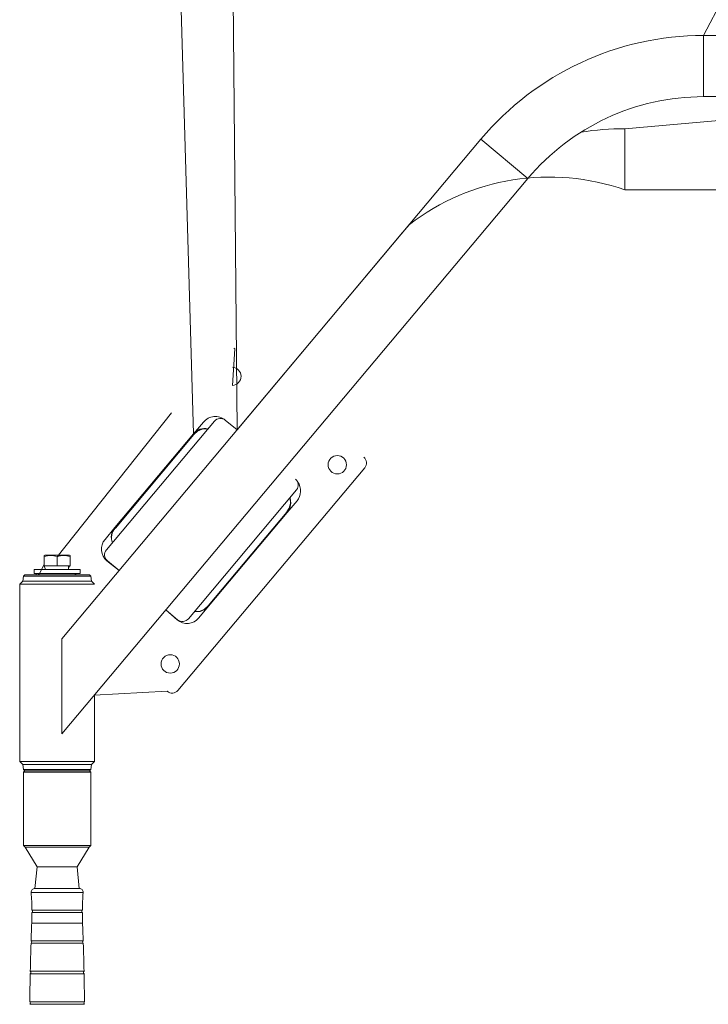
# Model space of a CAD drawing. Units: millimetres. Extents: x -2292 to 2848, y -2322 to 2874.
# Drawn here: x -496 to -46, y 340 to 984 of the extents above; entities that cross this region are included whole.
import ezdxf

# ---------------------------------------------------------------- set-up
doc = ezdxf.new("R2010")
doc.units = ezdxf.units.MM

# ---------------------------------------------------------------- blocks, each defined once
blk = doc.blocks.new('KF808')
at = {"color": 7, "linetype": 'Continuous', "lineweight": 18}
for p, q in [((-382.54, 712.97), (-397.04, 1209.58)), ((-354.09, 715.56), (-357.04, 1056.57)), ((-11.54, 1045.58), (-48.99, 973.58)), ((-48.99, 973.58), (-48.99, 933.58)), ((-48.99, 973.58), (97.96, 973.58)), ((-48.99, 933.58), (26.96, 933.58)), ((24.46, 923.58), (-100.34, 912.58)), ((-100.34, 912.58), (-100.34, 872.58)), ((-194.54, 905.71), (-468.72, 578.96)), ((-194.54, 905.71), (-163.9, 880)), ((-163.9, 880), (-468.72, 516.73)), ((63.96, 872.58), (-100.34, 872.58)), ((-245.89, 844.71), (-354.09, 715.56)), ((-241.35, 849.93), (-245.89, 844.71)), ((-355.46, 768.58), (-357.04, 744.67)), ((-471.72, 632.67), (-397.04, 726.81)), ((-368.8, 721.38), (-439.51, 637.11)), ((-354.09, 715.56), (-361.75, 721.99)), ((-376.11, 720.63), (-382.54, 712.97)), ((-433.96, 651.69), (-382.54, 712.97)), ((-382.23, 712.71), (-433.65, 651.43)), ((-382.54, 712.97), (-382.23, 712.71)), ((-382.1, 712.86), (-382.23, 712.71)), ((-271.2, 697.87), (-271.2, 697.87)), ((-270.58, 690.83), (-392.71, 545.28)), ((-315.79, 683.43), (-315.79, 683.43)), ((-385.88, 592.12), (-315.18, 676.38)), ((-321.26, 661.55), (-314.83, 669.21)), ((-372.99, 600.53), (-321.57, 661.81)), ((-321.26, 661.55), (-372.68, 600.27)), ((-321.57, 661.81), (-321.44, 661.96)), ((-321.57, 661.81), (-321.26, 661.55)), ((-433.96, 651.69), (-440.39, 644.03)), ((-433.96, 651.69), (-433.65, 651.43)), ((-433.65, 651.43), (-433.78, 651.28)), ((-479.71, 633.73), (-480.22, 633.43)), ((-480.22, 632.67), (-480.22, 633.43)), ((-480.22, 632.67), (-480.22, 626.73)), ((-479.71, 633.73), (-463.73, 633.73)), ((-471.72, 632.67), (-471.72, 626.73)), ((-463.22, 633.43), (-463.73, 633.73)), ((-463.22, 632.67), (-463.22, 633.43)), ((-463.22, 632.67), (-463.22, 626.73)), ((-483.22, 621.73), (-480.22, 627.68)), ((-480.22, 626.73), (-479.27, 624.23)), ((-471.72, 626.73), (-480.22, 626.73)), ((-463.22, 626.73), (-471.72, 626.73)), ((-439.16, 629.94), (-431.23, 623.64)), ((-438.89, 630.07), (-431.23, 623.64)), ((-493.72, 619.93), (-494.22, 616.73)), ((-492.92, 620.73), (-493.72, 619.93)), ((-449.72, 619.93), (-493.72, 619.93)), ((-492.92, 620.73), (-450.52, 620.73)), ((-486.72, 624.23), (-486.72, 621.73)), ((-456.72, 624.23), (-486.72, 624.23)), ((-456.72, 621.73), (-486.72, 621.73)), ((-483.22, 621.73), (-484.22, 620.73)), ((-459.22, 620.73), (-460.22, 621.73)), ((-456.72, 621.73), (-456.72, 624.23)), ((-449.72, 619.93), (-450.52, 620.73)), ((-449.22, 616.73), (-449.72, 619.93)), ((-494.22, 616.73), (-496.22, 614.73)), ((-496.22, 614.73), (-496.22, 498.73)), ((-471.72, 614.73), (-496.22, 614.73)), ((-494.22, 616.73), (-471.72, 616.73)), ((-471.72, 616.73), (-449.22, 616.73)), ((-447.22, 614.73), (-471.72, 614.73)), ((-447.22, 614.73), (-449.22, 616.73)), ((-447.22, 614.73), (-447.22, 614.73)), ((-379.11, 592.61), (-372.68, 600.27)), ((-373.12, 600.38), (-372.99, 600.53)), ((-372.99, 600.53), (-372.68, 600.27)), ((-400.59, 597.93), (-392.93, 591.5)), ((-400.59, 597.93), (-393.2, 591.37)), ((-468.72, 516.73), (-468.72, 578.96)), ((-399.76, 544.66), (-447.44, 542.09)), ((-447.22, 498.73), (-447.22, 541.76)), ((-496.22, 498.73), (-494.22, 496.73)), ((-496.22, 498.73), (-447.22, 498.73)), ((-494.22, 496.73), (-493.72, 493.53)), ((-449.22, 496.73), (-494.22, 496.73)), ((-449.72, 493.53), (-449.22, 496.73)), ((-449.22, 496.73), (-447.22, 498.73)), ((-493.72, 493.53), (-492.92, 492.73)), ((-493.72, 493.53), (-449.72, 493.53)), ((-492.92, 492.73), (-493.72, 491.73)), ((-493.72, 491.73), (-493.72, 443.73)), ((-493.72, 491.73), (-449.72, 491.73)), ((-450.52, 492.73), (-492.92, 492.73)), ((-450.52, 492.73), (-449.72, 493.53)), ((-449.72, 491.73), (-450.52, 492.73)), ((-449.72, 443.73), (-449.72, 491.73)), ((-493.72, 443.73), (-492.72, 442.73)), ((-493.72, 443.73), (-449.72, 443.73)), ((-492.72, 442.73), (-484.72, 429.73)), ((-450.72, 442.73), (-492.72, 442.73)), ((-458.72, 429.73), (-450.72, 442.73)), ((-450.72, 442.73), (-449.72, 443.73)), ((-484.72, 429.73), (-486.23, 415.73)), ((-457.22, 415.73), (-458.72, 429.73)), ((-486.23, 415.73), (-471.72, 415.73)), ((-471.72, 415.73), (-457.22, 415.73)), ((-488.23, 401.53), (-471.72, 401.53)), ((-455.22, 399.93), (-488.22, 399.93)), ((-471.72, 401.53), (-455.21, 401.53)), ((-488.76, 381.51), (-454.69, 381.51)), ((-471.72, 379.91), (-488.81, 379.91)), ((-454.64, 379.91), (-471.72, 379.91)), ((-489.29, 361.51), (-454.15, 361.51)), ((-471.72, 359.91), (-489.33, 359.91)), ((-454.12, 359.91), (-471.72, 359.91)), ((-489.62, 341.52), (-453.83, 341.52)), ((-471.72, 339.92), (-489.63, 339.92)), ((-453.81, 339.92), (-471.72, 339.92))]:
    blk.add_line(p, q, dxfattribs=at)
at = {"color": 8, "linetype": 'Continuous', "lineweight": 18}
for p, q in [((-245.89, 844.71), (-245.89, 844.71)), ((-484.72, 429.73), (-471.72, 429.73)), ((-471.72, 429.73), (-458.72, 429.73)), ((-488.72, 413.04), (-471.72, 413.04)), ((-471.72, 413.04), (-454.72, 413.04)), ((-488.35, 393.04), (-471.72, 393.04)), ((-471.72, 393.04), (-455.09, 393.04))]:
    blk.add_line(p, q, dxfattribs=at)
at = {"color": 7, "linetype": 'Continuous', "lineweight": 18, "flags": 128}
for points in [[(-355.46, 768.58), (-356.27, 769.13), (-355.46, 768.58)], [(-319.5, 671.22), (-319.38, 670.99), (-318.92, 667.66), (-319.58, 664.41), (-321.26, 661.55)], [(-485.12, 621.73), (-485.19, 621.6), (-485.57, 620.73)], [(-372.68, 600.27), (-375.21, 598.11), (-378.29, 596.91), (-381.65, 596.78), (-381.9, 596.86)], [(-447.22, 541.76), (-447.28, 541.81), (-447.44, 542.09)]]:
    blk.add_lwpolyline(points, dxfattribs=at)
at = {"color": 8, "linetype": 'Continuous', "lineweight": 18, "flags": 128}
for points in [[(-373.06, 716.3), (-373.64, 716.4), (-376.98, 716.15), (-379.93, 714.82), (-382.1, 712.86), (-382.1, 712.86), (-382.1, 712.86)], [(-321.44, 661.96), (-321.44, 661.96), (-319.89, 664.44), (-319.1, 667.58), (-319.43, 670.92), (-319.5, 671.22)], [(-381.9, 596.86), (-381.59, 596.84), (-378.24, 597.1), (-375.29, 598.42), (-373.12, 600.38), (-373.12, 600.38), (-373.12, 600.38)]]:
    blk.add_lwpolyline(points, dxfattribs=at)
at = {"color": 7, "linetype": 'Continuous', "lineweight": 18}
for centre in [(-288.5, 692.81), (-397.78, 562.58)]:
    blk.add_circle(centre, 6, dxfattribs=at)
for centre, radius, start, end in [((-48.99, 783.58), 190, 90, 140), ((-48.99, 783.58), 150, 90, 140), ((-100.34, 722.58), 190, 90, 98.71011), ((-149.92, 731.01), 150, 70.69942, 127.55564), ((-357.45, 750.66), 6, 273.90274, 86.09726), ((-368.28, 714.42), 10, 49.25809, 141.5526), ((-364.97, 718.16), 5, 50, 140), ((-375.27, 707.41), 9.16, 76.04846, 142.6143), ((-274.41, 694.04), 5, 320, 50), ((-319.01, 679.6), 5, 320, 50), ((-322.49, 675.64), 10, 320, 35.77795), ((-427.18, 645.54), 9.16, 137.80392, 203.932), ((-432.73, 637.6), 10, 140, 230), ((-475.97, 620.93), 12.49, 70.10187, 109.89813), ((-467.47, 620.93), 12.49, 70.10187, 109.89813), ((-435.68, 633.9), 5, 140, 230), ((-460.12, 621.59), 6, 121.13822, 133.91182), ((-386.77, 599.03), 10, 230, 320), ((-389.71, 595.33), 5, 230, 320), ((-396.54, 548.49), 5, 230, 320), ((-486.23, 413.23), 2.5, 90, 184.32022), ((-664.19, 399.78), 175.97, 0.56943, 4.32022), ((-457.22, 413.23), 2.5, 355.67978, 90), ((-279.25, 399.78), 175.97, 175.67978, 179.43057), ((-664.19, 399.78), 175.97, 357.8036, 0.04758), ((-488.83, 400.73), 1, 307.04783, 53.56919), ((-454.62, 400.73), 1, 126.43081, 232.95217), ((-279.25, 399.78), 175.97, 179.95242, 182.1964), ((1376.04, 321.53), 1865.76, 177.8036, 178.15794), ((-2319.48, 321.53), 1865.76, 1.84206, 2.1964), ((-489.38, 380.73), 1, 305.06469, 51.30031), ((-454.06, 380.73), 1, 128.69968, 234.93531), ((1376.04, 321.53), 1865.76, 178.20706, 178.77214), ((-2319.48, 321.53), 1865.76, 1.22786, 1.79294), ((-489.91, 360.73), 1, 305.67888, 51.91453), ((-453.53, 360.73), 1, 128.08547, 234.32113), ((1376.04, 321.53), 1865.76, 178.82127, 179.3862), ((-2319.48, 321.53), 1865.76, 0.6138, 1.17873), ((-490.22, 340.73), 1, 306.29294, 52.52859), ((-453.22, 340.73), 1, 127.47141, 233.70706)]:
    blk.add_arc(centre, radius, start, end, dxfattribs=at)
at = {"color": 8, "linetype": 'Continuous', "lineweight": 18}
blk.add_arc((-427.37, 645.19), 8.84, 136.43398, 202.33482, dxfattribs=at)
at = {"color": 7, "linetype": 'Continuous', "lineweight": 18}
for centre, start_param, end_param in [((-471.72, 627.82), 4.501054, 4.622426), ((-471.72, 632.2), 4.303587, 4.407857)]:
    blk.add_ellipse(centre, major_axis=(-2.22, 20.73), ratio=0.348049, start_param=start_param, end_param=end_param, dxfattribs=at)

msp = doc.modelspace()

# ---------------------------------------------------------------- block references
msp.add_blockref('KF808', (0, 0))

doc.saveas('drawing.dxf')
